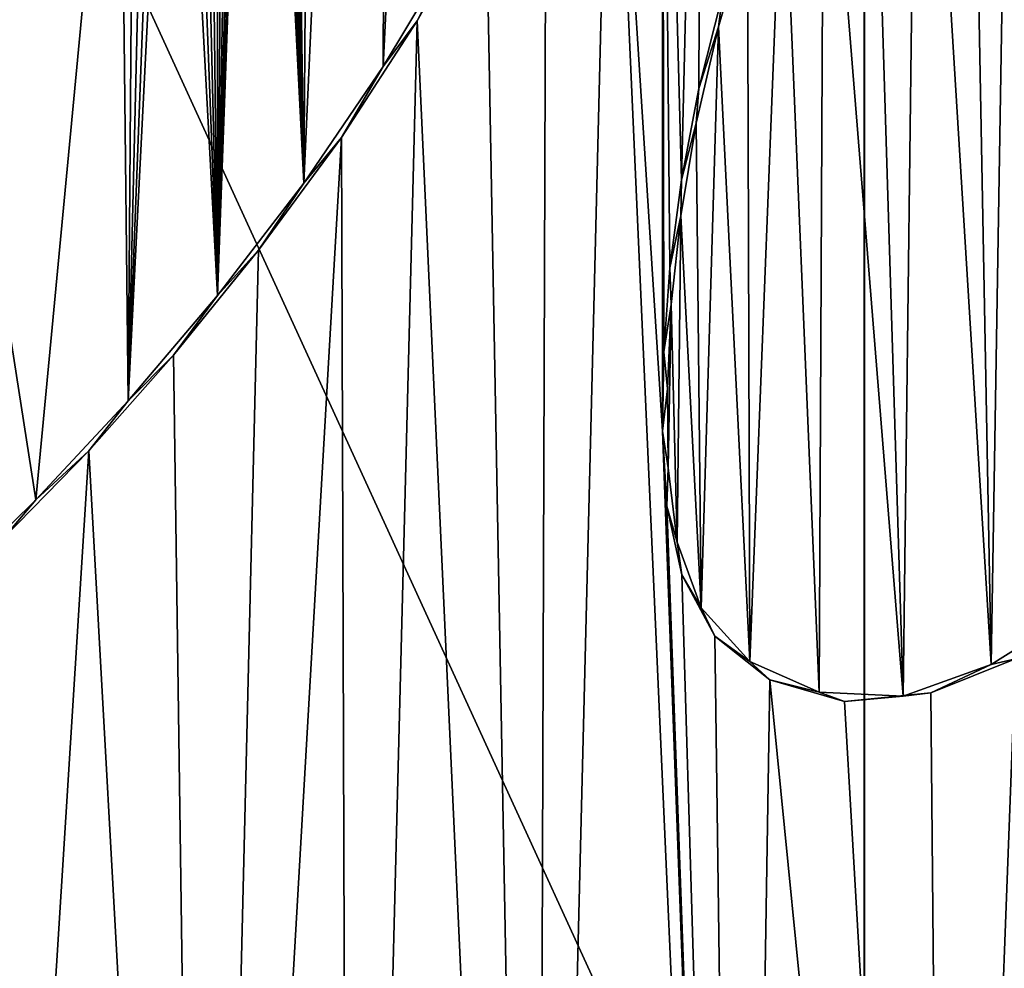
# Model space of a CAD drawing. Units: millimetres. Extents: x -110 to 110, y -21 to 226.
# Drawn here: x -1 to 0, y 70 to 71 of the extents above; entities that cross this region are included whole.
import ezdxf

# ---------------------------------------------------------------- set-up
doc = ezdxf.new("R2010")
doc.units = ezdxf.units.MM
doc.header["$LTSCALE"] = 65.185185
for name, color, linetype in [('102', 7, 'CONTINUOUS'), ('285', 7, 'CONTINUOUS'), ('341', 7, 'CONTINUOUS'), ('345', 7, 'CONTINUOUS'), ('347', 7, 'CONTINUOUS'), ('352', 7, 'CONTINUOUS'), ('47', 7, 'CONTINUOUS'), ('55', 7, 'CONTINUOUS'), ('66', 7, 'CONTINUOUS')]:
    doc.layers.add(name, color=color, linetype=linetype)

msp = doc.modelspace()

# ---------------------------------------------------------------- linework, layer by layer
at = {"layer": '102', "linetype": 'Continuous'}
for points in [[(0, 69.65, -30.5), (-0.00301, 84.30885, -30.5), (-6.36898, 83.56689, -30.5), (0, 69.65, -30.5)], [(-0.00301, 84.30885, -30.5), (0, 69.65, -30.5), (6.52216, 83.53749, -30.5), (-0.00301, 84.30885, -30.5)], [(-6.55528, 67.51913, -30.5), (0, 69.65, -30.5), (-6.36898, 83.56689, -30.5), (-6.55528, 67.51913, -30.5)], [(0, 69.65, -30.5), (6.55528, 67.51913, -30.5), (6.52216, 83.53749, -30.5), (0, 69.65, -30.5)]]:
    msp.add_3dface(points, dxfattribs=at)
at = {"layer": '285', "linetype": 'Continuous'}
for points in [[(-0.19424, 71.67497, 78.79959), (-0.17607, 70.98837, 78.80019), (-0.15598, 71.81653, 78.79959), (-0.19424, 71.67497, 78.79959)], [(-0.17607, 70.98837, 78.80019), (-0.15918, 71.07633, 78.80017), (-0.15598, 71.81653, 78.79959), (-0.17607, 70.98837, 78.80019)], [(-0.15918, 71.07633, 78.80017), (-0.13624, 71.16791, 78.80015), (-0.15598, 71.81653, 78.79959), (-0.15918, 71.07633, 78.80017)], [(-0.24387, 71.52747, 78.79953), (-0.19407, 70.74639, 78.80033), (-0.19424, 71.67497, 78.79959), (-0.24387, 71.52747, 78.79953)], [(-0.18715, 70.90372, 78.80023), (-0.17607, 70.98837, 78.80019), (-0.19424, 71.67497, 78.79959), (-0.18715, 70.90372, 78.80023)], [(-0.19301, 70.82295, 78.80028), (-0.18715, 70.90372, 78.80023), (-0.19424, 71.67497, 78.79959), (-0.19301, 70.82295, 78.80028)], [(-0.19407, 70.74639, 78.80033), (-0.19301, 70.82295, 78.80028), (-0.19424, 71.67497, 78.79959), (-0.19407, 70.74639, 78.80033)], [(-0.31522, 68.63439, 78.80159), (-0.11937, 68.72912, 78.80211), (-0.24387, 71.52747, 78.79953), (-0.31522, 68.63439, 78.80159)], [(-0.30606, 71.37527, 78.79937), (-0.31522, 68.63439, 78.80159), (-0.24387, 71.52747, 78.79953), (-0.30606, 71.37527, 78.79937)], [(-0.11937, 68.72912, 78.80211), (-0.19407, 70.74639, 78.80033), (-0.24387, 71.52747, 78.79953), (-0.11937, 68.72912, 78.80211)], [(-0.36393, 71.25859, 78.79916), (-0.31522, 68.63439, 78.80159), (-0.30606, 71.37527, 78.79937), (-0.36393, 71.25859, 78.79916)], [(-0.43021, 71.14139, 78.79884), (-0.31522, 68.63439, 78.80159), (-0.36393, 71.25859, 78.79916), (-0.43021, 71.14139, 78.79884)], [(-0.50284, 71.02906, 78.79839), (-0.49478, 68.5978, 78.8006), (-0.43021, 71.14139, 78.79884), (-0.50284, 71.02906, 78.79839)], [(-0.49478, 68.5978, 78.8006), (-0.31522, 68.63439, 78.80159), (-0.43021, 71.14139, 78.79884), (-0.49478, 68.5978, 78.8006)], [(-0.63531, 68.73226, 78.79936), (-0.49478, 68.5978, 78.8006), (-0.50284, 71.02906, 78.79839), (-0.63531, 68.73226, 78.79936)], [(-0.5828, 70.92052, 78.7978), (-0.63531, 68.73226, 78.79936), (-0.50284, 71.02906, 78.79839), (-0.5828, 70.92052, 78.7978)], [(-0.66436, 70.81959, 78.7971), (-0.63531, 68.73226, 78.79936), (-0.5828, 70.92052, 78.7978), (-0.66436, 70.81959, 78.7971)], [(-0.74603, 70.72756, 78.79629), (-0.63531, 68.73226, 78.79936), (-0.66436, 70.81959, 78.7971), (-0.74603, 70.72756, 78.79629)], [(-0.19407, 70.74639, 78.80033), (-0.11937, 68.72912, 78.80211), (-0.19002, 70.67436, 78.8004), (-0.19407, 70.74639, 78.80033)], [(-0.86589, 68.8225, 78.79682), (-0.63531, 68.73226, 78.79936), (-0.74603, 70.72756, 78.79629), (-0.86589, 68.8225, 78.79682)], [(-0.82791, 70.64352, 78.79537), (-0.86589, 68.8225, 78.79682), (-0.74603, 70.72756, 78.79629), (-0.82791, 70.64352, 78.79537)], [(-0.19002, 70.67436, 78.8004), (-0.11937, 68.72912, 78.80211), (-0.17566, 70.60842, 78.8005), (-0.19002, 70.67436, 78.8004)], [(-0.17566, 70.60842, 78.8005), (-0.11937, 68.72912, 78.80211), (-0.14387, 70.54934, 78.80062), (-0.17566, 70.60842, 78.8005)], [(-0.14387, 70.54934, 78.80062), (-0.11937, 68.72912, 78.80211), (-0.09108, 70.50743, 78.80075), (-0.14387, 70.54934, 78.80062)], [(0.06373, 70.49488, 78.8008), (0.07954, 68.78595, 78.80212), (0.14534, 70.52756, 78.80064), (0.06373, 70.49488, 78.8008)], [(0.07954, 68.78595, 78.80212), (0.2427, 68.75377, 78.80178), (0.14534, 70.52756, 78.80064), (0.07954, 68.78595, 78.80212)], [(-0.11937, 68.72912, 78.80211), (0.07954, 68.78595, 78.80212), (-0.09108, 70.50743, 78.80075), (-0.11937, 68.72912, 78.80211)], [(-0.09108, 70.50743, 78.80075), (0.07954, 68.78595, 78.80212), (-0.01931, 70.48639, 78.80083), (-0.09108, 70.50743, 78.80075)], [(-0.01931, 70.48639, 78.80083), (0.07954, 68.78595, 78.80212), (0.06373, 70.49488, 78.8008), (-0.01931, 70.48639, 78.80083)]]:
    msp.add_3dface(points, dxfattribs=at)
at = {"layer": '341', "linetype": 'Continuous'}
for points in [[(-0.11253, 71.23246, 78.77515), (-0.13624, 71.16791, 78.80015), (-0.14029, 71.13564, 78.77517), (-0.11253, 71.23246, 78.77515)], [(-0.13624, 71.16791, 78.80015), (-0.15918, 71.07633, 78.80017), (-0.14029, 71.13564, 78.77517), (-0.13624, 71.16791, 78.80015)], [(-0.14029, 71.13564, 78.77517), (-0.15918, 71.07633, 78.80017), (-0.16172, 71.04277, 78.77519), (-0.14029, 71.13564, 78.77517)], [(-0.15918, 71.07633, 78.80017), (-0.17607, 70.98837, 78.80019), (-0.16172, 71.04277, 78.77519), (-0.15918, 71.07633, 78.80017)], [(-0.16172, 71.04277, 78.77519), (-0.17607, 70.98837, 78.80019), (-0.1767, 70.95366, 78.77522), (-0.16172, 71.04277, 78.77519)], [(-0.17607, 70.98837, 78.80019), (-0.18715, 70.90372, 78.80023), (-0.1767, 70.95366, 78.77522), (-0.17607, 70.98837, 78.80019)], [(-0.1767, 70.95366, 78.77522), (-0.18715, 70.90372, 78.80023), (-0.18579, 70.86837, 78.77526), (-0.1767, 70.95366, 78.77522)], [(-0.18715, 70.90372, 78.80023), (-0.19301, 70.82295, 78.80028), (-0.18579, 70.86837, 78.77526), (-0.18715, 70.90372, 78.80023)], [(-0.18579, 70.86837, 78.77526), (-0.19301, 70.82295, 78.80028), (-0.18944, 70.7874, 78.77531), (-0.18579, 70.86837, 78.77526)], [(-0.19301, 70.82295, 78.80028), (-0.19407, 70.74639, 78.80033), (-0.18944, 70.7874, 78.77531), (-0.19301, 70.82295, 78.80028)], [(-0.18944, 70.7874, 78.77531), (-0.19407, 70.74639, 78.80033), (-0.18866, 70.71135, 78.77538), (-0.18944, 70.7874, 78.77531)], [(-0.19407, 70.74639, 78.80033), (-0.19002, 70.67436, 78.8004), (-0.18866, 70.71135, 78.77538), (-0.19407, 70.74639, 78.80033)], [(-0.18866, 70.71135, 78.77538), (-0.19002, 70.67436, 78.8004), (-0.17997, 70.63989, 78.77546), (-0.18866, 70.71135, 78.77538)], [(-0.19002, 70.67436, 78.8004), (-0.17566, 70.60842, 78.8005), (-0.17997, 70.63989, 78.77546), (-0.19002, 70.67436, 78.8004)], [(-0.17997, 70.63989, 78.77546), (-0.17566, 70.60842, 78.8005), (-0.15707, 70.57641, 78.77557), (-0.17997, 70.63989, 78.77546)], [(-0.17566, 70.60842, 78.8005), (-0.14387, 70.54934, 78.80062), (-0.15707, 70.57641, 78.77557), (-0.17566, 70.60842, 78.8005)], [(-0.15707, 70.57641, 78.77557), (-0.14387, 70.54934, 78.80062), (-0.11009, 70.52506, 78.77571), (-0.15707, 70.57641, 78.77557)], [(0.12197, 70.52191, 78.77569), (0.14534, 70.52756, 78.80064), (0.20103, 70.57168, 78.77545), (0.12197, 70.52191, 78.77569)], [(-0.14387, 70.54934, 78.80062), (-0.09108, 70.50743, 78.80075), (-0.11009, 70.52506, 78.77571), (-0.14387, 70.54934, 78.80062)], [(-0.11009, 70.52506, 78.77571), (-0.09108, 70.50743, 78.80075), (-0.04339, 70.49539, 78.77581), (-0.11009, 70.52506, 78.77571)], [(0.06373, 70.49488, 78.8008), (0.14534, 70.52756, 78.80064), (0.12197, 70.52191, 78.77569), (0.06373, 70.49488, 78.8008)], [(0.03709, 70.49165, 78.77582), (0.06373, 70.49488, 78.8008), (0.12197, 70.52191, 78.77569), (0.03709, 70.49165, 78.77582)], [(-0.09108, 70.50743, 78.80075), (-0.01931, 70.48639, 78.80083), (-0.04339, 70.49539, 78.77581), (-0.09108, 70.50743, 78.80075)], [(-0.04339, 70.49539, 78.77581), (-0.01931, 70.48639, 78.80083), (0.03709, 70.49165, 78.77582), (-0.04339, 70.49539, 78.77581)], [(-0.01931, 70.48639, 78.80083), (0.06373, 70.49488, 78.8008), (0.03709, 70.49165, 78.77582), (-0.01931, 70.48639, 78.80083)]]:
    msp.add_3dface(points, dxfattribs=at)
at = {"layer": '345', "color": 7, "linetype": 'Continuous'}
for points in [[(0.14423, 71.89144, 78.77456), (0.09861, 71.77811, 78.77474), (0.12197, 70.52191, 78.77569), (0.14423, 71.89144, 78.77456)], [(0.14423, 71.89144, 78.77456), (0.12197, 70.52191, 78.77569), (0.20103, 70.57168, 78.77545), (0.14423, 71.89144, 78.77456)], [(0.09861, 71.77811, 78.77474), (0.05163, 71.66355, 78.77489), (0.12197, 70.52191, 78.77569), (0.09861, 71.77811, 78.77474)], [(0.05163, 71.66355, 78.77489), (0.00476, 71.54938, 78.775), (0.03709, 70.49165, 78.77582), (0.05163, 71.66355, 78.77489)], [(0.05163, 71.66355, 78.77489), (0.03709, 70.49165, 78.77582), (0.12197, 70.52191, 78.77569), (0.05163, 71.66355, 78.77489)], [(0.00476, 71.54938, 78.775), (-0.039, 71.43923, 78.77507), (0.03709, 70.49165, 78.77582), (0.00476, 71.54938, 78.775)], [(-0.039, 71.43923, 78.77507), (-0.07849, 71.33341, 78.77512), (-0.04339, 70.49539, 78.77581), (-0.039, 71.43923, 78.77507)], [(-0.039, 71.43923, 78.77507), (-0.04339, 70.49539, 78.77581), (0.03709, 70.49165, 78.77582), (-0.039, 71.43923, 78.77507)], [(-0.07849, 71.33341, 78.77512), (-0.11253, 71.23246, 78.77515), (-0.11009, 70.52506, 78.77571), (-0.07849, 71.33341, 78.77512)], [(-0.07849, 71.33341, 78.77512), (-0.11009, 70.52506, 78.77571), (-0.04339, 70.49539, 78.77581), (-0.07849, 71.33341, 78.77512)], [(-0.11253, 71.23246, 78.77515), (-0.14029, 71.13564, 78.77517), (-0.11009, 70.52506, 78.77571), (-0.11253, 71.23246, 78.77515)], [(-0.14029, 71.13564, 78.77517), (-0.16172, 71.04277, 78.77519), (-0.15707, 70.57641, 78.77557), (-0.14029, 71.13564, 78.77517)], [(-0.14029, 71.13564, 78.77517), (-0.15707, 70.57641, 78.77557), (-0.11009, 70.52506, 78.77571), (-0.14029, 71.13564, 78.77517)], [(-0.16172, 71.04277, 78.77519), (-0.1767, 70.95366, 78.77522), (-0.15707, 70.57641, 78.77557), (-0.16172, 71.04277, 78.77519)], [(-0.1767, 70.95366, 78.77522), (-0.18579, 70.86837, 78.77526), (-0.17997, 70.63989, 78.77546), (-0.1767, 70.95366, 78.77522)], [(-0.1767, 70.95366, 78.77522), (-0.17997, 70.63989, 78.77546), (-0.15707, 70.57641, 78.77557), (-0.1767, 70.95366, 78.77522)], [(-0.18579, 70.86837, 78.77526), (-0.18944, 70.7874, 78.77531), (-0.18866, 70.71135, 78.77538), (-0.18579, 70.86837, 78.77526)], [(-0.18579, 70.86837, 78.77526), (-0.18866, 70.71135, 78.77538), (-0.17997, 70.63989, 78.77546), (-0.18579, 70.86837, 78.77526)]]:
    msp.add_3dface(points, dxfattribs=at)
at = {"layer": '347', "linetype": 'Continuous'}
for points in [[(-0.43021, 71.14139, 78.79884), (-0.36393, 71.25859, 78.79916), (-0.39255, 71.21427, 78.77402), (-0.43021, 71.14139, 78.79884)], [(-0.46277, 71.09728, 78.77364), (-0.43021, 71.14139, 78.79884), (-0.39255, 71.21427, 78.77402), (-0.46277, 71.09728, 78.77364)], [(-0.50284, 71.02906, 78.79839), (-0.43021, 71.14139, 78.79884), (-0.46277, 71.09728, 78.77364), (-0.50284, 71.02906, 78.79839)], [(-0.53921, 70.98499, 78.77313), (-0.50284, 71.02906, 78.79839), (-0.46277, 71.09728, 78.77364), (-0.53921, 70.98499, 78.77313)], [(-0.5828, 70.92052, 78.7978), (-0.50284, 71.02906, 78.79839), (-0.53921, 70.98499, 78.77313), (-0.5828, 70.92052, 78.7978)], [(-0.62228, 70.87712, 78.77247), (-0.5828, 70.92052, 78.7978), (-0.53921, 70.98499, 78.77313), (-0.62228, 70.87712, 78.77247)], [(-0.66436, 70.81959, 78.7971), (-0.5828, 70.92052, 78.7978), (-0.62228, 70.87712, 78.77247), (-0.66436, 70.81959, 78.7971)], [(-0.70812, 70.77572, 78.77167), (-0.66436, 70.81959, 78.7971), (-0.62228, 70.87712, 78.77247), (-0.70812, 70.77572, 78.77167)], [(-0.74603, 70.72756, 78.79629), (-0.66436, 70.81959, 78.7971), (-0.70812, 70.77572, 78.77167), (-0.74603, 70.72756, 78.79629)], [(-0.79682, 70.68059, 78.77072), (-0.74603, 70.72756, 78.79629), (-0.70812, 70.77572, 78.77167), (-0.79682, 70.68059, 78.77072)], [(-0.82791, 70.64352, 78.79537), (-0.74603, 70.72756, 78.79629), (-0.79682, 70.68059, 78.77072), (-0.82791, 70.64352, 78.79537)], [(-0.8679, 70.61066, 78.76987), (-0.82791, 70.64352, 78.79537), (-0.79682, 70.68059, 78.77072), (-0.8679, 70.61066, 78.76987)]]:
    msp.add_3dface(points, dxfattribs=at)
at = {"layer": '352', "color": 7, "linetype": 'Continuous'}
for points in [[(-0.53921, 70.98499, 78.77313), (-0.52526, 72.81636, 78.77156), (-0.55478, 72.09288, 78.77197), (-0.53921, 70.98499, 78.77313)], [(-0.53921, 70.98499, 78.77313), (-0.46277, 71.09728, 78.77364), (-0.45599, 72.82271, 78.77216), (-0.53921, 70.98499, 78.77313)], [(-0.53921, 70.98499, 78.77313), (-0.45599, 72.82271, 78.77216), (-0.52526, 72.81636, 78.77156), (-0.53921, 70.98499, 78.77313)], [(-0.46277, 71.09728, 78.77364), (-0.37935, 72.80649, 78.77274), (-0.45599, 72.82271, 78.77216), (-0.46277, 71.09728, 78.77364)], [(-0.46277, 71.09728, 78.77364), (-0.39255, 71.21427, 78.77402), (-0.37935, 72.80649, 78.77274), (-0.46277, 71.09728, 78.77364)], [(-0.53921, 70.98499, 78.77313), (-0.55478, 72.09288, 78.77197), (-0.55577, 72.07238, 78.77198), (-0.53921, 70.98499, 78.77313)], [(-0.53921, 70.98499, 78.77313), (-0.55577, 72.07238, 78.77198), (-0.55734, 72.05142, 78.77198), (-0.53921, 70.98499, 78.77313)], [(-0.53921, 70.98499, 78.77313), (-0.55734, 72.05142, 78.77198), (-0.5596, 72.02995, 78.77198), (-0.53921, 70.98499, 78.77313)], [(-0.53921, 70.98499, 78.77313), (-0.5596, 72.02995, 78.77198), (-0.56248, 72.00802, 78.77197), (-0.53921, 70.98499, 78.77313)], [(-0.53921, 70.98499, 78.77313), (-0.56248, 72.00802, 78.77197), (-0.56591, 71.98565, 78.77196), (-0.53921, 70.98499, 78.77313)], [(-0.53921, 70.98499, 78.77313), (-0.56591, 71.98565, 78.77196), (-0.5699, 71.96288, 78.77195), (-0.53921, 70.98499, 78.77313)], [(-0.53921, 70.98499, 78.77313), (-0.5699, 71.96288, 78.77195), (-0.57448, 71.93967, 78.77192), (-0.53921, 70.98499, 78.77313)], [(-0.53921, 70.98499, 78.77313), (-0.57448, 71.93967, 78.77192), (-0.57963, 71.91597, 78.7719), (-0.53921, 70.98499, 78.77313)], [(-0.53921, 70.98499, 78.77313), (-0.57963, 71.91597, 78.7719), (-0.58534, 71.89176, 78.77186), (-0.53921, 70.98499, 78.77313)], [(-0.62228, 70.87712, 78.77247), (-0.53921, 70.98499, 78.77313), (-0.58534, 71.89176, 78.77186), (-0.62228, 70.87712, 78.77247)], [(-0.62228, 70.87712, 78.77247), (-0.58534, 71.89176, 78.77186), (-0.59162, 71.86707, 78.77183), (-0.62228, 70.87712, 78.77247)], [(-0.62228, 70.87712, 78.77247), (-0.59162, 71.86707, 78.77183), (-0.59848, 71.84189, 78.77178), (-0.62228, 70.87712, 78.77247)], [(-0.62228, 70.87712, 78.77247), (-0.59848, 71.84189, 78.77178), (-0.60594, 71.8162, 78.77173), (-0.62228, 70.87712, 78.77247)], [(-0.62228, 70.87712, 78.77247), (-0.60594, 71.8162, 78.77173), (-0.61398, 71.79002, 78.77167), (-0.62228, 70.87712, 78.77247)], [(-0.62228, 70.87712, 78.77247), (-0.61398, 71.79002, 78.77167), (-0.62262, 71.76333, 78.77161), (-0.62228, 70.87712, 78.77247)], [(-0.62228, 70.87712, 78.77247), (-0.62262, 71.76333, 78.77161), (-0.63192, 71.73611, 78.77154), (-0.62228, 70.87712, 78.77247)], [(-0.62228, 70.87712, 78.77247), (-0.63192, 71.73611, 78.77154), (-0.64186, 71.70834, 78.77146), (-0.62228, 70.87712, 78.77247)], [(-0.62228, 70.87712, 78.77247), (-0.64186, 71.70834, 78.77146), (-0.65245, 71.68003, 78.77138), (-0.62228, 70.87712, 78.77247)], [(-0.62228, 70.87712, 78.77247), (-0.65245, 71.68003, 78.77138), (-0.66374, 71.65119, 78.77128), (-0.62228, 70.87712, 78.77247)], [(-0.70812, 70.77572, 78.77167), (-0.62228, 70.87712, 78.77247), (-0.66374, 71.65119, 78.77128), (-0.70812, 70.77572, 78.77167)], [(-0.70812, 70.77572, 78.77167), (-0.66374, 71.65119, 78.77128), (-0.67577, 71.62179, 78.77118), (-0.70812, 70.77572, 78.77167)], [(-0.70812, 70.77572, 78.77167), (-0.67577, 71.62179, 78.77118), (-0.68855, 71.59186, 78.77107), (-0.70812, 70.77572, 78.77167)], [(-0.70812, 70.77572, 78.77167), (-0.68855, 71.59186, 78.77107), (-0.70206, 71.56138, 78.77094), (-0.70812, 70.77572, 78.77167)], [(-0.71631, 71.53036, 78.77081), (-0.70812, 70.77572, 78.77167), (-0.70206, 71.56138, 78.77094), (-0.71631, 71.53036, 78.77081)], [(-0.79682, 70.68059, 78.77072), (-0.71631, 71.53036, 78.77081), (-0.88265, 71.23156, 78.76897), (-0.79682, 70.68059, 78.77072)], [(-0.79682, 70.68059, 78.77072), (-0.70812, 70.77572, 78.77167), (-0.71631, 71.53036, 78.77081), (-0.79682, 70.68059, 78.77072)], [(-0.8679, 70.61066, 78.76987), (-0.79682, 70.68059, 78.77072), (-0.88265, 71.23156, 78.76897), (-0.8679, 70.61066, 78.76987)]]:
    msp.add_3dface(points, dxfattribs=at)
at = {"layer": '47', "linetype": 'Continuous'}
for points in [[(-13.00209, 81.0152, -30), (0, 84.5, -30), (-10.60428, 61.94549, -30), (-13.00209, 81.0152, -30)], [(-10.60428, 61.94549, -30), (0, 84.5, -30), (-6.55388, 67.52048, -30), (-10.60428, 61.94549, -30)], [(-6.55388, 67.52048, -30), (0, 84.5, -30), (0, 69.65, -30), (-6.55388, 67.52048, -30)], [(0, 84.5, -30), (13.00209, 81.0152, -30), (0, 69.65, -30), (0, 84.5, -30)], [(0, 69.65, -30), (13.00209, 81.0152, -30), (6.55388, 67.52048, -30), (0, 69.65, -30)]]:
    msp.add_3dface(points, dxfattribs=at)
at = {"layer": '55', "linetype": 'Continuous'}
for points in [[(-9.70182, 67.98801, -66.20068), (-9.66632, 76.55317, -67.80627), (0.00017, 76.37162, -68.74055), (-9.70182, 67.98801, -66.20068)], [(-9.56144, 67.98268, -66.22767), (-9.70182, 67.98801, -66.20068), (0.00017, 76.37162, -68.74055), (-9.56144, 67.98268, -66.22767)], [(-9.56144, 67.98268, -66.22767), (0.00017, 76.37162, -68.74055), (0, 72.07115, -67.93298), (-9.56144, 67.98268, -66.22767)], [(0, 67.8054, -67.13005), (-9.56144, 67.98268, -66.22767), (0, 72.07115, -67.93298), (0, 67.8054, -67.13005)]]:
    msp.add_3dface(points, dxfattribs=at)
at = {"layer": '66', "linetype": 'Continuous'}
for points in [[(0, 67.8054, -67.13005), (0, 72.07115, -67.93298), (9.66631, 76.55317, -67.80628), (0, 67.8054, -67.13005)], [(9.5613, 67.98268, -66.22769), (0, 67.8054, -67.13005), (9.66631, 76.55317, -67.80628), (9.5613, 67.98268, -66.22769)]]:
    msp.add_3dface(points, dxfattribs=at)

doc.saveas('drawing.dxf')
